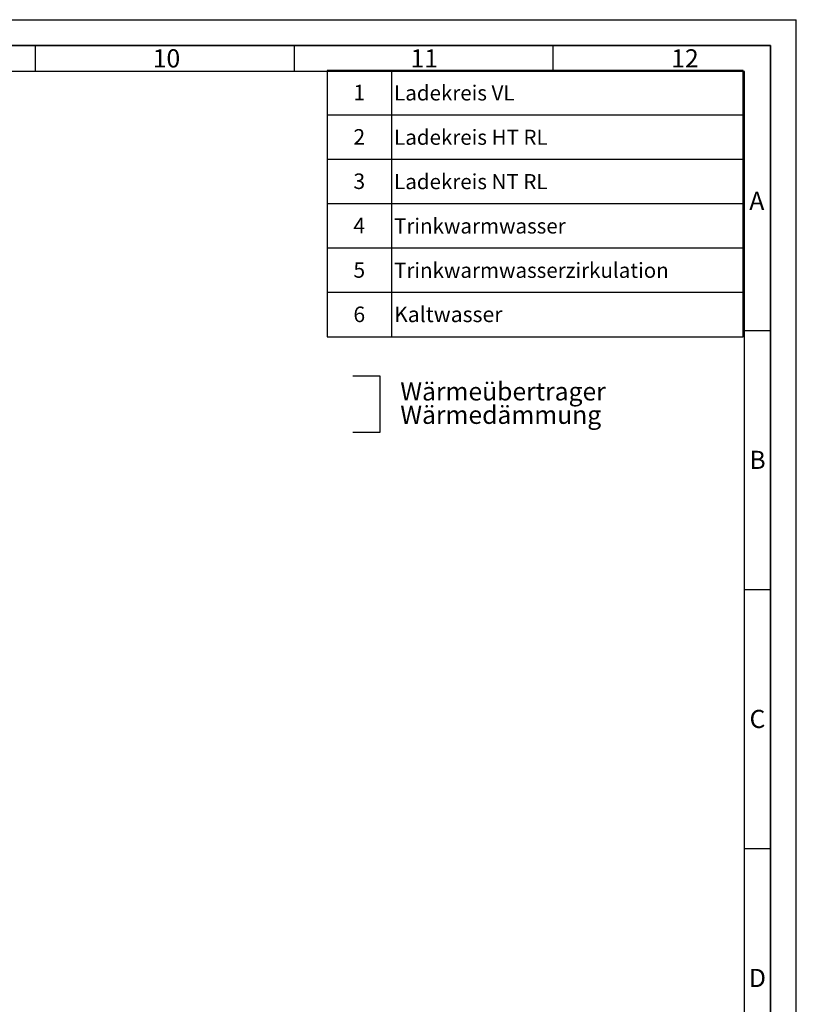
# Paper-space layout 'Blatt1' of a CAD drawing. Units: millimetres. Extents: x 0 to 5940, y 0 to 4200.
# Drawn here: x 4440 to 5940, y 2300 to 4200 of the extents above; entities that cross this region are included whole.
import ezdxf

# ---------------------------------------------------------------- set-up
doc = ezdxf.new("R2010")
doc.units = ezdxf.units.MM
doc.header["$LTSCALE"] = 10
doc.linetypes.add('CENTERX2', pattern=[20.32, 12.7, -2.54, 2.54, -2.54])
for name, color, linetype in [('1', 7, 'Continuous'), ('61', 7, 'Continuous'), ('62', 7, 'Continuous')]:
    doc.layers.add(name, color=color, linetype=linetype)
doc.styles.add('SLDTEXTSTYLE0', font='TXT', dxfattribs={"width": 0.605})
doc.styles.add('SLDTEXTSTYLE1', font='TXT', dxfattribs={"width": 0.75})

# ---------------------------------------------------------------- blocks, each defined once
blk = doc.blocks.new('SW_NOTE_0')
at = {"layer": '1', "color": 0, "char_height": 35, "attachment_point": 1, "style": 'SLDTEXTSTYLE0'}
for s, insert in [('Wärmeübertrager', (0, 45.1)), ('Wärmedämmung', (0, -0.1))]:
    blk.add_mtext(s, dxfattribs=dict(at, insert=insert))
blk = doc.blocks.new('SW_TABLEANNOTATION_0')
at = {"layer": '1', "color": 0}
for p, q in [((0, 0), (0, -513.7)), ((803.5, 0), (0, 0)), ((124.2, 0), (124.2, -513.7)), ((803.5, -513.7), (803.5, 0)), ((0, -85.6), (803.5, -85.6)), ((0, -171.2), (803.5, -171.2)), ((0, -256.9), (803.5, -256.9)), ((0, -342.5), (803.5, -342.5)), ((0, -428.1), (803.5, -428.1)), ((0, -513.7), (803.5, -513.7))]:
    blk.add_line(p, q, dxfattribs=at)
at = {"layer": '1', "color": 0, "attachment_point": 1, "style": 'SLDTEXTSTYLE0'}
for s, insert, char_height in [('1', (50.6, -27.5), 30), ('Ladekreis VL', (129.2, -28.7), 29.104), ('2', (50.6, -113.1), 30), ('Ladekreis HT RL', (129.2, -114.3), 29.104), ('3', (50.6, -198.7), 30), ('Ladekreis NT RL', (129.2, -199.9), 29.104), ('4', (50.6, -284.3), 30), ('Trinkwarmwasser', (129.2, -285.5), 29.104), ('5', (50.6, -370), 30), ('Trinkwarmwasserzirkulation', (129.2, -371.1), 29.104), ('6', (50.6, -455.6), 30), ('Kaltwasser', (129.2, -455.6), 30)]:
    blk.add_mtext(s, dxfattribs=dict(at, insert=insert, char_height=char_height))

psp = doc.layouts.new('Blatt1')

# ---------------------------------------------------------------- linework, layer by layer
at = {"layer": '1', "linetype": 'CENTERX2'}
for p, q in [((5083.81, 3512.36), (5135.89, 3512.36)), ((5135.89, 3512.36), (5135.89, 3403.17)), ((5135.89, 3403.17), (5083.81, 3403.17))]:
    psp.add_line(p, q, dxfattribs=at)
at = {"layer": '61'}
for p in [(0, 4200), (5940, 0)]:
    psp.add_line(p, (5940, 4200), dxfattribs=at)
at = {"layer": '61', "color": 7, "linetype": 'Continuous', "lineweight": 35}
for p, q in [((5890, 4150), (50, 4150)), ((5890, 50), (5890, 4150))]:
    psp.add_line(p, q, dxfattribs=at)
at = {"layer": '61', "color": 7, "linetype": 'Continuous'}
for p, q in [((4470, 4150), (4470, 4100)), ((4970, 4150), (4970, 4100)), ((5470, 4150), (5470, 4100)), ((5840, 4100), (100, 4100)), ((5840, 474.54), (5840, 4100)), ((5840, 3600), (5890, 3600)), ((5840, 3100), (5890, 3100)), ((5840, 2600), (5890, 2600))]:
    psp.add_line(p, q, dxfattribs=at)

# ---------------------------------------------------------------- block references
at = {"layer": '1'}
for name, p in [('SW_TABLEANNOTATION_0', (5034.07, 4101.9)), ('SW_NOTE_0', (5175.29, 3454.97))]:
    psp.add_blockref(name, p, dxfattribs=at)

# ---------------------------------------------------------------- texts
at = {"layer": '62', "char_height": 35, "attachment_point": 2, "style": 'SLDTEXTSTYLE1'}
for s, insert in [('10', (4723.76, 4142.9)), ('12', (5724.98, 4142.9)), ('11', (5221.56, 4142.9)), ('A', (5863.74, 3867.9)), ('B', (5865.15, 3367.9)), ('C', (5864.95, 2867.9)), ('D', (5865.01, 2367.9))]:
    psp.add_mtext(s, dxfattribs=dict(at, insert=insert))

doc.saveas('drawing.dxf')
